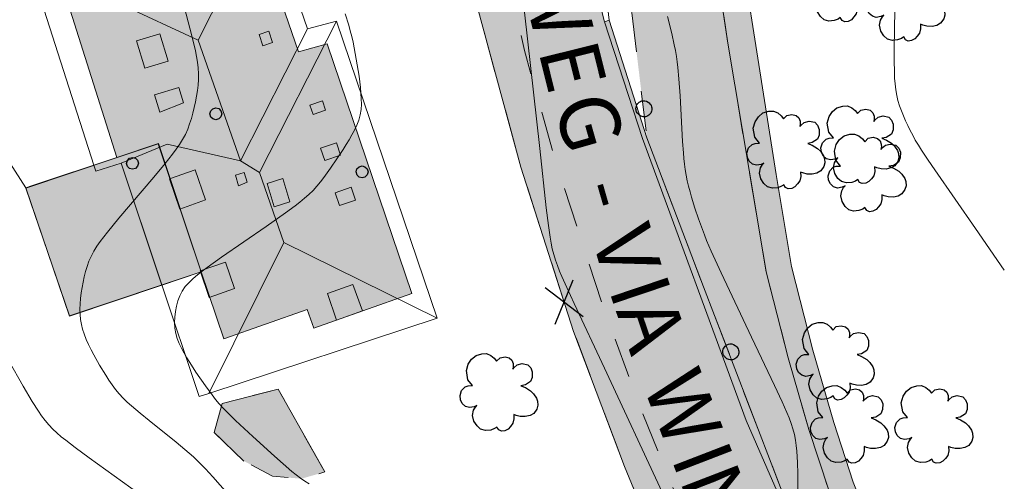
# Model space of a CAD drawing. Extents: x 664999 to 666002, y 5169998 to 5170502.
# Drawn here: x 665951 to 666000, y 5170343 to 5170366 of the extents above; entities that cross this region are included whole.
import ezdxf

# ---------------------------------------------------------------- set-up
doc = ezdxf.new("R2010")
doc.units = 0
doc.header["$LTSCALE"] = 2
doc.header["$MEASUREMENT"] = 0
for name, pattern in [('L07', [0]), ('L10', [2, 1, -1]), ('L14', [6, 4, -2]), ('L50', [1.6, 0.8, 0.8])]:
    doc.linetypes.add(name, pattern=pattern)
for name, color, linetype in [('ALBERO ISOLATO', 97, 'Continuous'), ("AREA BAGNATA DA CORSO D'ACQUA", 150, 'Continuous'), ('BORDO STRADA ASFALTATO', 2, 'Continuous'), ('CAMINO', 7, 'Continuous'), ('CAMP_ACQUE', 150, 'Continuous'), ('CAMP_EDIF_RES', 35, 'Continuous'), ('CAMP_EL_DIV', 10, 'Continuous'), ('CAMP_VIAB', 8, 'Continuous'), ('COPERTURA PIANA AREALE', 7, 'Continuous'), ('CURVE DI LIVELLO DIRETTRICI', 59, 'Continuous'), ('CURVE DI LIVELLO ORDINARIE', 53, 'Continuous'), ('EDIFICIO RESIDENZIALE', 35, 'Continuous'), ('ELEMENTO DI COPERTURA TERRAZZO', 7, 'Continuous'), ('FALDA DI COPERTURA AREALE', 7, 'Continuous'), ('LUCERNARIO', 7, 'Continuous'), ('MARCIAPIEDE', 2, 'L10'), ('MURO DI SOSTEGNO O RITENUTA DEL TERRENO', 35, 'Continuous'), ('PALO', 212, 'Continuous'), ('PUNTUALE DI COMIGNOLO', 7, 'Continuous'), ('RETE METALLICA', 1, 'L07'), ('SCARPATA DI PICCOLE DIMENSIONI', 57, 'L50'), ('STAGNO', 150, 'L14'), ("TESTO VIABILITA'", 7, 'Continuous'), ("UNITA' VOLUMETRICA AL SUOLO", 253, 'Continuous'), ('VESTIZIONI VIALETTI', 3, 'L10')]:
    doc.layers.add(name, color=color, linetype=linetype)
doc.styles.add('Style00', font='Arial', dxfattribs={"height": 0.2})

# ---------------------------------------------------------------- blocks, each defined once
blk = doc.blocks.new('Q0050033')
for p, q in [((-0.494, -0.007), (-0.432, 0.248)), ((-0.432, 0.248), (-0.25, 0.429)), ((-0.25, 0.429), (-0.003, 0.496)), ((-0.003, 0.496), (0.245, 0.431)), ((0.245, 0.431), (0.428, 0.253)), ((0.428, 0.253), (0.499, -0.001)), ((-0.412, -0.274), (-0.494, -0.007)), ((-0.243, -0.434), (-0.412, -0.274)), ((0.002, -0.497), (-0.243, -0.434)), ((0.246, -0.431), (0.002, -0.497)), ((0.425, -0.253), (0.246, -0.431)), ((0.499, -0.001), (0.425, -0.253))]:
    blk.add_line(p, q)
blk = doc.blocks.new('Q0060040')
for p, q in [((-0.493, -0.344), (0.488, 0.349)), ((0.462, -0.379), (-0.46, 0.392))]:
    blk.add_line(p, q)
blk = doc.blocks.new('S37')
for p, q in [((-0.99, -0.01), (-0.97, 0.17)), ((-0.97, 0.17), (-0.93, 0.33)), ((-0.93, 0.33), (-0.87, 0.47)), ((-0.87, 0.47), (-0.79, 0.6)), ((-0.79, 0.6), (-0.68, 0.71)), ((-0.68, 0.71), (-0.58, 0.8)), ((-0.58, 0.8), (-0.49, 0.87)), ((-0.49, 0.87), (-0.37, 0.93)), ((-0.37, 0.93), (-0.26, 0.97)), ((-0.26, 0.97), (-0.13, 0.99)), ((-0.13, 0.99), (-0.01, 1)), ((-0.01, 1), (0.15, 0.99)), ((0.15, 0.99), (0.35, 0.94)), ((0.35, 0.94), (0.55, 0.82)), ((0.55, 0.82), (0.68, 0.73)), ((0.68, 0.73), (0.77, 0.62)), ((0.77, 0.62), (0.87, 0.5)), ((0.87, 0.5), (0.93, 0.39)), ((0.93, 0.39), (0.99, 0.23)), ((0.99, 0.23), (1.01, 0.09)), ((1.01, 0.09), (1.03, -0.03)), ((-0.97, -0.15), (-0.99, -0.01)), ((-0.94, -0.26), (-0.97, -0.15)), ((-0.9, -0.4), (-0.94, -0.26)), ((-0.84, -0.51), (-0.9, -0.4)), ((-0.78, -0.61), (-0.84, -0.51)), ((-0.66, -0.71), (-0.78, -0.61)), ((-0.57, -0.8), (-0.66, -0.71)), ((-0.49, -0.87), (-0.57, -0.8)), ((-0.36, -0.93), (-0.49, -0.87)), ((-0.22, -0.98), (-0.36, -0.93)), ((-0.06, -1.01), (-0.22, -0.98)), ((0.07, -1.02), (-0.06, -1.01)), ((0.22, -1.01), (0.07, -1.02)), ((0.36, -0.97), (0.22, -1.01)), ((0.52, -0.89), (0.36, -0.97)), ((0.65, -0.81), (0.52, -0.89)), ((0.78, -0.68), (0.65, -0.81)), ((0.87, -0.56), (0.78, -0.68)), ((0.93, -0.45), (0.87, -0.56)), ((0.98, -0.3), (0.93, -0.45)), ((1.01, -0.17), (0.98, -0.3)), ((1.03, -0.03), (1.01, -0.17))]:
    blk.add_line(p, q)
blk = doc.blocks.new('S57')
for p, q in [((-0.765, 0.66), (-0.681, 0.786)), ((-0.681, 0.786), (-0.565, 0.881)), ((-0.565, 0.881), (-0.421, 0.924)), ((-0.421, 0.924), (-0.304, 0.927)), ((-0.304, 0.927), (-0.194, 0.881)), ((-0.194, 0.881), (-0.107, 0.81)), ((-0.107, 0.81), (-0.047, 0.735)), ((-0.047, 0.735), (0.038, 0.821)), ((0.038, 0.821), (0.163, 0.844)), ((0.163, 0.844), (0.269, 0.818)), ((0.269, 0.818), (0.336, 0.759)), ((0.336, 0.759), (0.369, 0.675)), ((-0.809, 0.498), (-0.765, 0.66)), ((-0.771, 0.27), (-0.809, 0.498)), ((0.37, 0.599), (0.359, 0.538)), ((0.359, 0.538), (0.394, 0.579)), ((0.369, 0.675), (0.37, 0.599)), ((0.394, 0.579), (0.471, 0.645)), ((0.471, 0.645), (0.592, 0.676)), ((0.592, 0.676), (0.737, 0.647)), ((0.737, 0.647), (0.808, 0.572)), ((0.808, 0.572), (0.849, 0.468)), ((-0.655, 0.123), (-0.771, 0.27)), ((0.843, 0.327), (0.802, 0.221)), ((0.849, 0.468), (0.843, 0.327)), ((-0.968, -0.125), (-0.927, 0.001)), ((-0.927, 0.001), (-0.838, 0.091)), ((-0.838, 0.091), (-0.764, 0.117)), ((-0.764, 0.117), (-0.655, 0.123)), ((0.674, 0.138), (0.561, 0.116)), ((0.561, 0.116), (0.675, 0.07)), ((0.802, 0.221), (0.674, 0.138)), ((0.675, 0.07), (0.805, -0.008)), ((-0.958, -0.237), (-0.968, -0.125)), ((-0.91, -0.329), (-0.958, -0.237)), ((0.805, -0.008), (0.881, -0.083)), ((0.881, -0.083), (0.957, -0.194)), ((0.957, -0.194), (0.982, -0.27)), ((-0.831, -0.403), (-0.91, -0.329)), ((-0.732, -0.43), (-0.831, -0.403)), ((-0.615, -0.411), (-0.732, -0.43)), ((-0.626, -0.5), (-0.58, -0.418)), ((-0.542, -0.377), (-0.615, -0.411)), ((-0.58, -0.418), (-0.542, -0.377)), ((0.961, -0.467), (0.885, -0.577)), ((0.991, -0.374), (0.961, -0.467)), ((0.982, -0.27), (0.991, -0.374)), ((-0.651, -0.629), (-0.626, -0.5)), ((-0.618, -0.773), (-0.651, -0.629)), ((0.382, -0.716), (0.357, -0.826)), ((0.44, -0.627), (0.381, -0.604)), ((0.381, -0.604), (0.382, -0.716)), ((0.542, -0.653), (0.44, -0.627)), ((0.671, -0.658), (0.542, -0.653)), ((0.792, -0.632), (0.671, -0.658)), ((0.885, -0.577), (0.792, -0.632)), ((-0.541, -0.892), (-0.618, -0.773)), ((-0.45, -0.975), (-0.541, -0.892)), ((-0.329, -1.009), (-0.45, -0.975)), ((-0.099, -0.96), (-0.196, -0.998)), ((-0.044, -0.922), (-0.099, -0.96)), ((0.004, -0.994), (-0.044, -0.922)), ((0.238, -0.973), (0.156, -1.015)), ((0.299, -0.903), (0.238, -0.973)), ((0.357, -0.826), (0.299, -0.903)), ((-0.196, -0.998), (-0.329, -1.009)), ((0.071, -1.025), (0.004, -0.994)), ((0.156, -1.015), (0.071, -1.025))]:
    blk.add_line(p, q)
blk = doc.blocks.new('TDEF_1DE57696')
at = {"layer": "TESTO VIABILITA'", "linetype": 'Continuous', "style": 'Style00'}
for s, rotation, p in [('W', 280.4442, (-6.329, 24.977)), ('I', 280.4442, (-5.614, 21.097)), ('N', 280.4442, (-5.404, 19.959)), ('K', 280.4442, (-4.857, 16.992)), ('E', 281.6357, (-4.326, 14.256)), ('L', 283.9869, (-3.754, 11.527)), ('W', 283.9869, (-3.195, 9.28)), ('E', 283.9869, (-2.241, 5.452)), ('G', 286.0505, (-1.482, 2.769)), ('-', 286.0505, (-0.265, -1.461)), ('V', 286.0505, (0.438, -3.906)), ('I', 288.6393, (1.296, -6.558)), ('A', 288.6393, (1.666, -7.655)), ('W', 291.0953, (3.006, -11.365)), ('I', 291.0953, (4.426, -15.046)), ('N', 291.0953, (4.843, -16.126)), ('K', 295.9667, (6.043, -18.891)), ('E', 295.9667, (7.263, -21.397)), ('L', 295.9667, (8.484, -23.904))]:
    blk.add_text(s, height=3, rotation=rotation, dxfattribs=at).set_placement(p)

msp = doc.modelspace()

# ---------------------------------------------------------------- hatches: boundary and pattern name
at = {"layer": 'CAMP_ACQUE', "lineweight": 0}
for points in [[(665981.731, 5170428.773), (665982.618, 5170419.02), (665983.717, 5170400.361), (665984.497, 5170386.911), (665984.647, 5170385.631), (665985.607, 5170377.801), (665985.997, 5170374.121), (665988.527, 5170358.041), (665989.307, 5170353.421), (665990.377, 5170349.211), (665991.427, 5170345.581), (665992.407, 5170342.582), (665993.857, 5170338.942), (665995.947, 5170333.972), (666000, 5170326.517), (666000, 5170323.678), (665999.627, 5170324.282), (665997.887, 5170326.982), (665996.237, 5170330.202), (665994.437, 5170334.072), (665992.727, 5170338.292), (665991.177, 5170342.172), (665990.177, 5170345.222), (665989.137, 5170348.831), (665988.037, 5170353.151), (665987.167, 5170358.271), (665986.107, 5170364.651), (665984.707, 5170373.931), (665984.277, 5170377.641), (665983.247, 5170386.841), (665982.467, 5170400.291), (665981.358, 5170419.04), (665980.628, 5170426.81), (665980.481, 5170428.763), (665980.459, 5170429.062), (665980.919, 5170429.08), (665981.707, 5170429.112)], [(665960.687, 5170346.542), (665963.497, 5170347.262), (665965.847, 5170343.092), (665964.657, 5170342.752), (665963.217, 5170342.882), (665961.777, 5170343.642), (665960.287, 5170345.082)]]:
    msp.add_hatch(color=256, dxfattribs=at).paths.add_polyline_path(points)
at = {"layer": 'CAMP_EDIF_RES', "lineweight": 0}
msp.add_hatch(color=256, dxfattribs=at).paths.add_polyline_path([(665962.358, 5170370.501), (665964.527, 5170364.221), (665965.967, 5170364.611), (665970.217, 5170352.072), (665965.287, 5170350.322), (665964.957, 5170351.262), (665960.767, 5170349.782), (665959.637, 5170353.152), (665957.658, 5170352.492), (665953.008, 5170350.932), (665950.808, 5170357.372), (665951.148, 5170357.492), (665955.398, 5170358.912), (665953.038, 5170366.311), (665958.328, 5170368.091), (665957.998, 5170369.031)])
at = {"layer": 'CAMP_EL_DIV', "lineweight": 0}
msp.add_hatch(color=256, dxfattribs=at).paths.add_polyline_path([(665982.037, 5170359.899), (665984.873, 5170352.402), (665988.758, 5170342.319), (665994.482, 5170329.425), (665996.987, 5170325.029), (666000, 5170320.236), (666000, 5170319.798), (665999.781, 5170320.133), (665996.703, 5170325.01), (665994.018, 5170329.675), (665987.02, 5170345.685), (665981.807, 5170359.859), (665979.897, 5170365.721), (665980.143, 5170365.807)])
at = {"layer": 'CAMP_VIAB', "lineweight": 0}
for points in [[(665973.538, 5170448.1), (665975.208, 5170442.7), (665976.028, 5170439.9), (665977.838, 5170434.36), (665978.398, 5170430.55), (665978.468, 5170430.03), (665980.378, 5170430.14), (665980.825, 5170430.169), (665981.628, 5170430.22), (665981.707, 5170429.112), (665980.919, 5170429.08), (665980.459, 5170429.062), (665980.481, 5170428.763), (665980.628, 5170426.81), (665978.958, 5170426.65), (665978.898, 5170425.64), (665979.088, 5170422.61), (665979.288, 5170419.54), (665979.508, 5170410.45), (665980.607, 5170396.971), (665981.684, 5170382.752), (665984.277, 5170377.641), (665984.707, 5170373.931), (665986.107, 5170364.651), (665987.167, 5170358.271), (665988.037, 5170353.151), (665989.137, 5170348.831), (665990.177, 5170345.222), (665991.177, 5170342.172), (665992.727, 5170338.292), (665994.437, 5170334.072), (665996.237, 5170330.202), (665997.887, 5170326.982), (665999.627, 5170324.282), (666000, 5170323.678), (666000, 5170320.236), (665996.987, 5170325.029), (665994.482, 5170329.425), (665988.758, 5170342.319), (665984.873, 5170352.402), (665982.037, 5170359.899), (665981.274, 5170366.171), (665980.153, 5170372.604), (665980.005, 5170375.675), (665977.798, 5170398.781), (665977.746, 5170399.6), (665976.968, 5170411.89), (665976.468, 5170424.22), (665975.668, 5170429.83), (665975.088, 5170433.77), (665973.478, 5170438.95), (665970.898, 5170447.14), (665969.518, 5170450.59), (665973.008, 5170451.98)], [(665977.68, 5170380.342), (665977.707, 5170380.001), (665977.897, 5170377.526), (665978.117, 5170374.791), (665978.927, 5170370.561), (665979.367, 5170367.851), (665979.897, 5170365.721), (665981.807, 5170359.859), (665987.02, 5170345.685), (665994.018, 5170329.675), (665996.703, 5170325.01), (665999.781, 5170320.133), (666000, 5170319.798), (666000, 5170312.16), (665999.426, 5170313.102), (665997.656, 5170315.612), (665995.857, 5170318.402), (665993.357, 5170322.452), (665990.117, 5170328.212), (665987.277, 5170333.832), (665984.357, 5170339.842), (665981.667, 5170346.402), (665979.777, 5170351.571), (665977.437, 5170358.711), (665975.877, 5170364.291), (665974.677, 5170369.581), (665974.127, 5170372.091), (665973.677, 5170372.721), (665971.917, 5170373.871), (665971.343, 5170376.958), (665970.897, 5170379.361), (665974.33, 5170379.999), (665977.659, 5170380.618)], [(665973.677, 5170372.721), (665974.127, 5170372.091), (665974.677, 5170369.581), (665975.877, 5170364.291), (665977.437, 5170358.711), (665979.777, 5170351.571), (665981.667, 5170346.402), (665984.357, 5170339.842), (665987.277, 5170333.832), (665990.117, 5170328.212), (665993.357, 5170322.452), (665995.857, 5170318.402), (665997.656, 5170315.612), (665999.426, 5170313.102), (666000, 5170312.16), (666000, 5170310.781), (665999.376, 5170310.112), (665997.816, 5170312.122), (665994.347, 5170317.022), (665991.787, 5170320.982), (665988.147, 5170327.432), (665983.637, 5170336.772), (665982.907, 5170338.522), (665980.907, 5170343.362), (665978.347, 5170350.162), (665975.697, 5170358.411), (665973.527, 5170366.451), (665972.397, 5170371.791), (665971.917, 5170373.871)]]:
    msp.add_hatch(color=256, dxfattribs=at).paths.add_polyline_path(points)

# ---------------------------------------------------------------- linework, layer by layer
at = {"layer": "AREA BAGNATA DA CORSO D'ACQUA", "linetype": 'Continuous', "lineweight": 0, "flags": 128}
for points in [[(666000, 5170323.678), (665999.627, 5170324.282), (665997.887, 5170326.982), (665996.237, 5170330.202), (665994.437, 5170334.072), (665992.727, 5170338.292), (665991.177, 5170342.172), (665990.177, 5170345.222), (665989.137, 5170348.831), (665988.037, 5170353.151), (665987.167, 5170358.271), (665986.107, 5170364.651), (665984.707, 5170373.931), (665984.277, 5170377.641), (665983.247, 5170386.841), (665982.467, 5170400.291), (665981.358, 5170419.04), (665980.628, 5170426.81), (665980.481, 5170428.763), (665980.459, 5170429.062), (665980.919, 5170429.08), (665981.707, 5170429.112), (665981.731, 5170428.773)], [(665981.731, 5170428.773), (665982.618, 5170419.02), (665983.717, 5170400.361), (665984.497, 5170386.911), (665984.647, 5170385.631), (665985.607, 5170377.801), (665985.997, 5170374.121), (665988.527, 5170358.041), (665989.307, 5170353.421), (665990.377, 5170349.211), (665991.427, 5170345.581), (665992.407, 5170342.582), (665993.857, 5170338.942), (665995.947, 5170333.972), (666000, 5170326.517)]]:
    msp.add_lwpolyline(points, dxfattribs=at)
at = {"layer": 'BORDO STRADA ASFALTATO', "linetype": 'Continuous', "lineweight": 0, "flags": 128}
msp.add_lwpolyline([(665977.68, 5170380.342), (665977.707, 5170380.001), (665977.897, 5170377.526), (665978.117, 5170374.791), (665978.927, 5170370.561), (665979.367, 5170367.851), (665979.897, 5170365.721), (665981.807, 5170359.859), (665987.02, 5170345.685), (665994.018, 5170329.675), (665996.703, 5170325.01), (665999.781, 5170320.133), (666000, 5170319.798)], dxfattribs=at)
at = {"layer": 'CAMINO', "linetype": 'Continuous', "lineweight": 0, "flags": 128}
msp.add_lwpolyline([(665964.09, 5170356.672), (665963.301, 5170356.43), (665962.941, 5170357.604), (665963.73, 5170357.846)], close=True, dxfattribs=at)
at = {"layer": 'COPERTURA PIANA AREALE', "linetype": 'Continuous', "lineweight": 0, "flags": 128}
msp.add_lwpolyline([(665954.228, 5170358.522), (665954.328, 5170358.222), (665955.608, 5170358.622), (665957.658, 5170352.492), (665953.008, 5170350.932), (665950.808, 5170357.372)], close=True, dxfattribs=at)
at = {"layer": 'CURVE DI LIVELLO DIRETTRICI', "linetype": 'Continuous', "lineweight": 0, "flags": 128}
msp.add_lwpolyline([(665983.062, 5170366.001), (665983.28, 5170365.143), (665983.412, 5170364.568), (665983.47, 5170364.28), (665983.521, 5170363.99), (665983.561, 5170363.708), (665983.594, 5170363.425), (665983.645, 5170362.856), (665983.702, 5170362), (665983.829, 5170359.713), (665983.87, 5170359.142), (665983.895, 5170358.858), (665983.925, 5170358.575), (665983.962, 5170358.293), (665984.008, 5170358.012), (665984.065, 5170357.734), (665984.131, 5170357.457), (665984.203, 5170357.182), (665984.282, 5170356.907), (665984.449, 5170356.361), (665984.628, 5170355.818), (665984.722, 5170355.548), (665984.922, 5170355.013), (665985.035, 5170354.737), (665985.272, 5170354.19), (665985.772, 5170353.106), (665987.3, 5170349.865), (665988.45, 5170347.436), (665988.828, 5170346.625), (665989.067, 5170346.081), (665989.178, 5170345.808), (665989.282, 5170345.532), (665989.373, 5170345.254), (665989.448, 5170344.972), (665989.502, 5170344.697), (665989.541, 5170344.419), (665989.568, 5170344.139), (665989.588, 5170343.856), (665989.601, 5170343.573), (665989.618, 5170343.003), (665989.64, 5170341)], dxfattribs=at)
at = {"layer": 'CURVE DI LIVELLO ORDINARIE', "linetype": 'Continuous', "lineweight": 0, "flags": 128}
for points in [[(665958.233, 5170368.564), (665959.061, 5170365.415), (665959.276, 5170364.554), (665959.341, 5170364.268), (665959.4, 5170363.98), (665959.449, 5170363.693), (665959.485, 5170363.405), (665959.503, 5170363.117), (665959.5, 5170362.833), (665959.478, 5170362.549), (665959.443, 5170362.265), (665959.397, 5170361.982), (665959.343, 5170361.699), (665959.282, 5170361.417), (665959.213, 5170361.138), (665959.136, 5170360.861), (665959.05, 5170360.589), (665958.951, 5170360.322), (665958.835, 5170360.063), (665958.695, 5170359.806), (665958.538, 5170359.558), (665958.369, 5170359.315), (665958.191, 5170359.077), (665957.819, 5170358.609), (665957.242, 5170357.917), (665955.488, 5170355.852), (665954.916, 5170355.157), (665954.732, 5170354.921), (665954.555, 5170354.683), (665954.387, 5170354.44), (665954.232, 5170354.19), (665954.096, 5170353.932), (665953.99, 5170353.684), (665953.9, 5170353.429), (665953.823, 5170353.167), (665953.756, 5170352.902), (665953.697, 5170352.634), (665953.646, 5170352.364), (665953.603, 5170352.093), (665953.568, 5170351.821), (665953.544, 5170351.55), (665953.533, 5170351.279), (665953.541, 5170351.009), (665953.566, 5170350.76), (665953.61, 5170350.514), (665953.669, 5170350.27), (665953.743, 5170350.03), (665953.847, 5170349.761), (665953.965, 5170349.495), (665954.094, 5170349.234), (665954.232, 5170348.974), (665954.523, 5170348.463), (665954.83, 5170347.962), (665954.991, 5170347.716), (665955.157, 5170347.476), (665955.331, 5170347.242), (665955.516, 5170347.018), (665955.71, 5170346.809), (665955.915, 5170346.609), (665956.126, 5170346.416), (665956.343, 5170346.227), (665956.564, 5170346.042), (665957.012, 5170345.677), (665958.366, 5170344.594), (665958.81, 5170344.226), (665959.243, 5170343.846), (665959.452, 5170343.649), (665959.648, 5170343.453), (665959.839, 5170343.253), (665960.212, 5170342.844), (665960.947, 5170342.013)], [(665994.527, 5170368.268), (665994.472, 5170364.383), (665994.467, 5170363.786), (665994.475, 5170363.191), (665994.487, 5170362.896), (665994.507, 5170362.602), (665994.54, 5170362.311), (665994.591, 5170362.024), (665994.655, 5170361.764), (665994.735, 5170361.508), (665994.827, 5170361.255), (665994.927, 5170361.004), (665995.035, 5170360.754), (665995.149, 5170360.507), (665995.269, 5170360.263), (665995.395, 5170360.021), (665995.527, 5170359.782), (665995.679, 5170359.526), (665995.837, 5170359.273), (665996.165, 5170358.775), (665996.502, 5170358.283), (665998.548, 5170355.342), (666000, 5170353.245)], [(665975.886, 5170366.215), (665976.649, 5170359.361), (665976.975, 5170356.379), (665977.082, 5170355.487), (665977.167, 5170354.896), (665977.218, 5170354.604), (665977.278, 5170354.313), (665977.351, 5170354.026), (665977.438, 5170353.744), (665977.537, 5170353.466), (665977.646, 5170353.19), (665977.761, 5170352.916), (665978.002, 5170352.371), (665978.379, 5170351.558), (665979.902, 5170348.31), (665982.804, 5170342.08)], [(665966.873, 5170366.127), (665967.045, 5170365.558), (665967.125, 5170365.272), (665967.199, 5170364.985), (665967.264, 5170364.703), (665967.323, 5170364.42), (665967.378, 5170364.136), (665967.477, 5170363.565), (665967.564, 5170362.994), (665967.603, 5170362.709), (665967.637, 5170362.425), (665967.663, 5170362.142), (665967.68, 5170361.862), (665967.683, 5170361.584), (665967.667, 5170361.31), (665967.625, 5170361.042), (665967.552, 5170360.784), (665967.454, 5170360.531), (665967.338, 5170360.283), (665967.208, 5170360.037), (665967.068, 5170359.794), (665966.922, 5170359.552), (665966.77, 5170359.311), (665966.457, 5170358.833), (665966.135, 5170358.361), (665965.97, 5170358.129), (665965.8, 5170357.9), (665965.626, 5170357.676), (665965.445, 5170357.46), (665965.254, 5170357.252), (665965.041, 5170357.047), (665964.818, 5170356.852), (665964.588, 5170356.664), (665964.352, 5170356.482), (665963.871, 5170356.127), (665962.889, 5170355.435), (665960.659, 5170353.892), (665959.923, 5170353.369), (665959.684, 5170353.19), (665959.452, 5170353.007), (665959.23, 5170352.818), (665959.021, 5170352.621), (665958.833, 5170352.411), (665958.673, 5170352.186), (665958.55, 5170351.947), (665958.456, 5170351.693), (665958.385, 5170351.428), (665958.335, 5170351.157), (665958.304, 5170350.882), (665958.294, 5170350.606), (665958.308, 5170350.331), (665958.35, 5170350.061), (665958.423, 5170349.806), (665958.522, 5170349.557), (665958.64, 5170349.312), (665958.771, 5170349.069), (665958.911, 5170348.829), (665959.059, 5170348.59), (665959.367, 5170348.117), (665959.849, 5170347.418), (665960.184, 5170346.963), (665960.358, 5170346.742), (665960.539, 5170346.526), (665960.736, 5170346.308), (665960.939, 5170346.097), (665961.36, 5170345.685), (665962.225, 5170344.883), (665963.315, 5170343.887), (665963.75, 5170343.495), (665964.184, 5170343.119), (665964.401, 5170342.941), (665964.619, 5170342.776), (665964.837, 5170342.628), (665965.057, 5170342.504)], [(665949.218, 5170349.956), (665950.689, 5170347.402), (665951.136, 5170346.643), (665951.447, 5170346.15), (665951.611, 5170345.911), (665951.784, 5170345.68), (665951.969, 5170345.46), (665952.168, 5170345.252), (665952.379, 5170345.055), (665952.599, 5170344.866), (665952.825, 5170344.683), (665953.29, 5170344.327), (665954.001, 5170343.805), (665957.347, 5170341.398)]]:
    msp.add_lwpolyline(points, dxfattribs=at)
at = {"layer": 'EDIFICIO RESIDENZIALE', "linetype": 'Continuous', "lineweight": 0, "flags": 128}
msp.add_lwpolyline([(665962.358, 5170370.501), (665964.527, 5170364.221), (665965.967, 5170364.611), (665970.217, 5170352.072), (665965.287, 5170350.322), (665964.957, 5170351.262), (665960.767, 5170349.782), (665959.637, 5170353.152), (665957.658, 5170352.492), (665953.008, 5170350.932), (665950.808, 5170357.372), (665951.148, 5170357.492), (665955.398, 5170358.912), (665953.038, 5170366.311), (665958.328, 5170368.091), (665957.998, 5170369.031)], close=True, dxfattribs=at)
at = {"layer": 'ELEMENTO DI COPERTURA TERRAZZO', "linetype": 'Continuous', "lineweight": 0, "flags": 128}
msp.add_lwpolyline([(665950.82, 5170357.365), (665955.401, 5170358.902), (665957.471, 5170359.599), (665959.625, 5170353.158), (665953.014, 5170350.944), (665950.82, 5170357.365)], dxfattribs=at)
at = {"layer": 'FALDA DI COPERTURA AREALE', "linetype": 'Continuous', "lineweight": 0, "flags": 128}
for points in [[(665962.858, 5170371.511), (665959.478, 5170364.801), (665955.568, 5170366.621), (665951.318, 5170367.631)], [(665959.478, 5170364.801), (665962.858, 5170371.511), (665964.967, 5170365.381), (665961.607, 5170358.731)], [(665954.228, 5170358.522), (665951.318, 5170367.631), (665955.568, 5170366.621), (665959.478, 5170364.801), (665961.607, 5170358.731), (665957.928, 5170359.582), (665955.608, 5170358.622), (665954.328, 5170358.222)], [(665966.427, 5170365.761), (665962.557, 5170358.152), (665961.607, 5170358.731), (665964.967, 5170365.381)], [(665966.427, 5170365.761), (665971.497, 5170350.832), (665963.787, 5170354.622), (665962.557, 5170358.152)], [(665962.557, 5170358.152), (665963.787, 5170354.622), (665960.007, 5170347.042), (665959.537, 5170346.882), (665955.608, 5170358.622), (665957.928, 5170359.582), (665961.607, 5170358.731)], [(665971.497, 5170350.832), (665960.007, 5170347.042), (665963.787, 5170354.622)]]:
    msp.add_lwpolyline(points, close=True, dxfattribs=at)
at = {"layer": 'LUCERNARIO', "linetype": 'Continuous', "lineweight": 0, "flags": 128}
for points in [[(665962.728, 5170364.511), (665962.538, 5170365.081), (665963.028, 5170365.251), (665963.218, 5170364.691)], [(665957.97, 5170363.752), (665956.795, 5170363.403), (665956.375, 5170364.763), (665957.546, 5170365.125)], [(665958.738, 5170361.646), (665957.545, 5170361.191), (665957.286, 5170362.056), (665958.506, 5170362.421)], [(665965.267, 5170361.061), (665965.097, 5170361.541), (665965.727, 5170361.751), (665965.882, 5170361.284)], [(665965.847, 5170358.751), (665965.627, 5170359.371), (665966.424, 5170359.647), (665966.633, 5170359.013)], [(665959.33, 5170358.29), (665959.85, 5170356.77), (665958.558, 5170356.312), (665958.038, 5170357.832)], [(665961.936, 5170357.657), (665961.511, 5170357.486), (665961.356, 5170358.016), (665961.794, 5170358.144)], [(665966.577, 5170356.492), (665966.357, 5170357.121), (665967.166, 5170357.404), (665967.379, 5170356.762)], [(665960.85, 5170353.645), (665961.309, 5170352.317), (665960.037, 5170351.872), (665959.587, 5170353.212)], [(665965.977, 5170352.06), (665967.261, 5170352.517), (665967.737, 5170351.191), (665966.427, 5170350.722)]]:
    msp.add_lwpolyline(points, close=True, dxfattribs=at)
at = {"layer": 'MARCIAPIEDE', "linetype": 'L10', "lineweight": 0, "flags": 128}
for points in [[(666000, 5170320.236), (665996.987, 5170325.029), (665994.482, 5170329.425), (665988.758, 5170342.319), (665984.873, 5170352.402), (665982.037, 5170359.899), (665981.274, 5170366.171), (665980.153, 5170372.604), (665980.005, 5170375.675), (665977.798, 5170398.781), (665977.746, 5170399.6), (665976.968, 5170411.89), (665976.468, 5170424.22), (665975.668, 5170429.83), (665975.088, 5170433.77), (665973.478, 5170438.95), (665970.898, 5170447.14), (665969.518, 5170450.59), (665973.008, 5170451.98), (665973.538, 5170448.1)], [(666000, 5170310.781), (665999.376, 5170310.112), (665997.816, 5170312.122), (665994.347, 5170317.022), (665991.787, 5170320.982), (665988.147, 5170327.432), (665983.637, 5170336.772), (665982.907, 5170338.522), (665980.907, 5170343.362), (665978.347, 5170350.162), (665975.697, 5170358.411), (665973.527, 5170366.451), (665972.397, 5170371.791), (665971.917, 5170373.871), (665973.677, 5170372.721)], [(665984.707, 5170373.931), (665986.107, 5170364.651), (665987.167, 5170358.271), (665988.037, 5170353.151), (665989.137, 5170348.831), (665990.177, 5170345.222), (665991.177, 5170342.172), (665992.727, 5170338.292), (665994.437, 5170334.072), (665996.237, 5170330.202), (665997.887, 5170326.982), (665999.627, 5170324.282), (666000, 5170323.678)], [(665973.677, 5170372.721), (665974.127, 5170372.091), (665974.677, 5170369.581), (665975.877, 5170364.291), (665977.437, 5170358.711), (665979.777, 5170351.571), (665981.667, 5170346.402), (665984.357, 5170339.842), (665987.277, 5170333.832), (665990.117, 5170328.212), (665993.357, 5170322.452), (665995.857, 5170318.402), (665997.656, 5170315.612), (665999.426, 5170313.102), (666000, 5170312.16)]]:
    msp.add_lwpolyline(points, dxfattribs=at)
at = {"layer": 'MURO DI SOSTEGNO O RITENUTA DEL TERRENO', "linetype": 'Continuous', "lineweight": 0, "flags": 128}
for points in [[(666000, 5170319.798), (665999.781, 5170320.133), (665996.703, 5170325.01), (665994.018, 5170329.675), (665987.02, 5170345.685), (665981.807, 5170359.859), (665979.897, 5170365.721), (665980.143, 5170365.807), (665982.037, 5170359.899)], [(665982.037, 5170359.899), (665984.873, 5170352.402), (665988.758, 5170342.319), (665994.482, 5170329.425), (665996.987, 5170325.029), (666000, 5170320.236)]]:
    msp.add_lwpolyline(points, dxfattribs=at)
at = {"layer": 'RETE METALLICA', "linetype": 'L07', "lineweight": 0, "flags": 128}
msp.add_lwpolyline([(666000, 5170309.304), (665999.376, 5170310.112), (665997.816, 5170312.122), (665994.347, 5170317.022), (665991.787, 5170320.982), (665988.147, 5170327.432), (665983.637, 5170336.772), (665982.907, 5170338.522), (665980.907, 5170343.362), (665978.347, 5170350.162), (665975.697, 5170358.411), (665973.527, 5170366.451), (665972.397, 5170371.791), (665971.917, 5170373.871)], dxfattribs=at)
at = {"layer": 'SCARPATA DI PICCOLE DIMENSIONI', "linetype": 'L50', "lineweight": 0, "flags": 128}
msp.add_lwpolyline([(665943.235, 5170500), (665944.039, 5170498.21), (665949.373, 5170488.376), (665963.916, 5170462.868), (665968.535, 5170450.352), (665973.723, 5170435.33), (665975.422, 5170422.844), (665976.673, 5170400.851), (665978.56, 5170380.069), (665978.786, 5170377.575), (665978.802, 5170377.399), (665980.143, 5170365.807)], dxfattribs=at)
at = {"layer": 'STAGNO', "linetype": 'L14', "lineweight": 0, "flags": 128}
msp.add_lwpolyline([(665960.687, 5170346.542), (665963.497, 5170347.262), (665965.847, 5170343.092), (665964.657, 5170342.752), (665963.217, 5170342.882), (665961.777, 5170343.642), (665960.287, 5170345.082)], close=True, dxfattribs=at)
at = {"layer": "UNITA' VOLUMETRICA AL SUOLO", "linetype": 'Continuous', "lineweight": 0, "flags": 128}
for points in [[(665957.478, 5170359.611), (665959.637, 5170353.152), (665960.767, 5170349.782), (665964.957, 5170351.262), (665965.287, 5170350.322), (665970.217, 5170352.072), (665965.967, 5170364.611), (665964.527, 5170364.221), (665962.358, 5170370.501), (665957.998, 5170369.031), (665958.328, 5170368.091), (665953.038, 5170366.311), (665955.398, 5170358.912)], [(665951.148, 5170357.492), (665955.398, 5170358.912), (665957.478, 5170359.611), (665959.637, 5170353.152), (665957.658, 5170352.492), (665953.008, 5170350.932), (665950.808, 5170357.372)]]:
    msp.add_lwpolyline(points, close=True, dxfattribs=at)
at = {"layer": 'VESTIZIONI VIALETTI', "linetype": 'L10', "lineweight": 0, "flags": 128}
for points in [[(665950.808, 5170357.372), (665948.783, 5170360.578), (665944.627, 5170362.719), (665937.455, 5170360.937)], [(665960.687, 5170346.542), (665960.287, 5170345.082), (665961.777, 5170343.642), (665963.217, 5170342.882), (665964.657, 5170342.752), (665965.847, 5170343.092), (665963.497, 5170347.262), (665960.687, 5170346.542)]]:
    msp.add_lwpolyline(points, dxfattribs=at)

# ---------------------------------------------------------------- block references
at = {"layer": 'ALBERO ISOLATO', "lineweight": 0, "xscale": 2, "yscale": 2, "zscale": 2}
for p in [(665991.84, 5170367.78), (665995.03, 5170366.81), (665989, 5170359.38), (665992.72, 5170359.64), (665993.08, 5170358.23), (665991.48, 5170348.76), (665974.577, 5170347.192), (665992.19, 5170345.58), (665996.44, 5170345.58)]:
    msp.add_blockref('S57', p, dxfattribs=at)
at = {"layer": 'PALO', "lineweight": 0, "xscale": 0.4000000059604645, "yscale": 0.4000000059604645, "zscale": 0.4000000059604645}
for p in [(665981.877, 5170361.361), (665986.247, 5170349.131)]:
    msp.add_blockref('S37', p, dxfattribs=at)
at = {"layer": 'PUNTUALE DI COMIGNOLO', "lineweight": 0, "xscale": 0.6000000238418579, "yscale": 0.6000000238418579, "zscale": 0.6000000238418579}
for p in [(665960.368, 5170361.101), (665956.178, 5170358.612), (665967.717, 5170358.181)]:
    msp.add_blockref('Q0050033', p, dxfattribs=at)
at = {"layer": 'RETE METALLICA', "lineweight": 0, "xscale": 2.000000000176167, "yscale": 2.000000000176167, "zscale": 2.000000000176167, "rotation": 107.8096727184416}
msp.add_blockref('Q0060040', (665977.876, 5170351.627), dxfattribs=at)
at = {"layer": "TESTO VIABILITA'", "lineweight": 0}
msp.add_blockref('TDEF_1DE57696', (665978.798, 5170358.858), dxfattribs=at)

doc.saveas('drawing.dxf')
